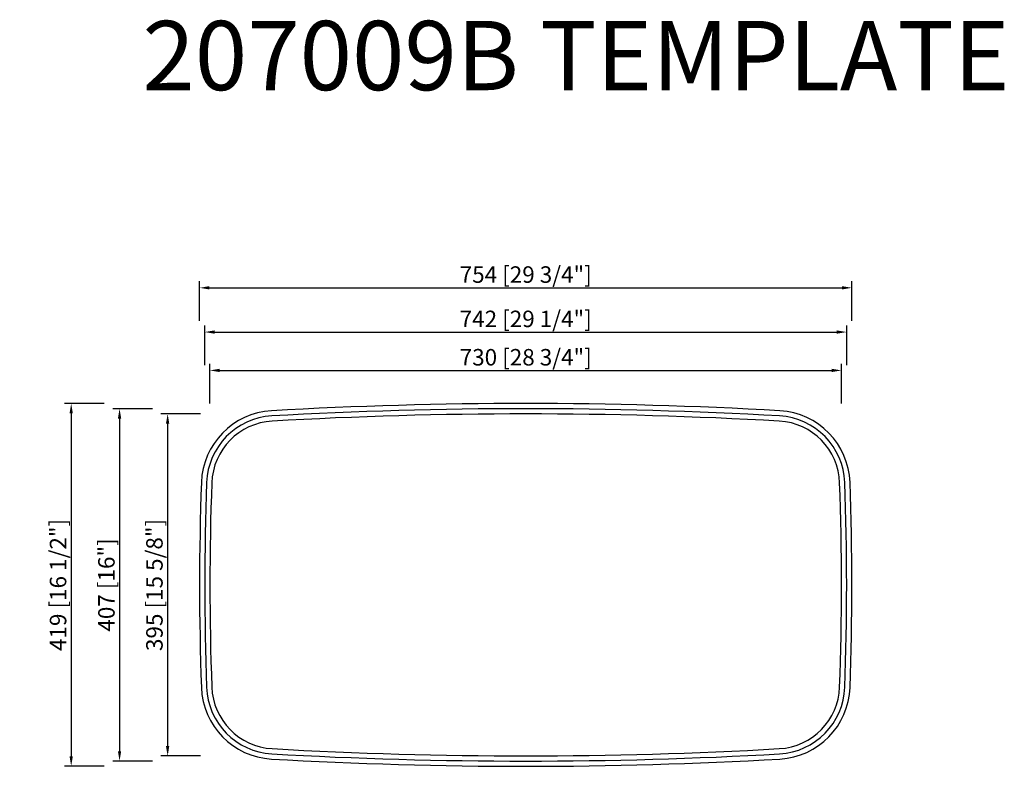
# Model space of a CAD drawing. Units: inches. Extents: x -6 to 1132, y 92 to 954.
import ezdxf

# ---------------------------------------------------------------- set-up
doc = ezdxf.new("R2010")
doc.units = ezdxf.units.IN
doc.header["$MEASUREMENT"] = 0
for name, color, linetype, lineweight in [('外框线1', 7, 'Continuous', 30), ('标注', 1, 'Continuous', 13), ('注释', 7, 'Continuous', 9)]:
    doc.layers.add(name, color=color, linetype=linetype, lineweight=lineweight)
doc.styles.add('样式 1', font='txt')
doc.dimstyles.new('B-英寸', dxfattribs={"dimscale": 7.62, "dimtxt": 2.5, "dimasz": 1.5, "dimexe": 1, "dimexo": 2, "dimgap": 0.45, "dimtad": 1, "dimdec": 0, "dimzin": 0, "dimdsep": 46, "dimtxsty": 'Standard', "dimcen": 0, "dimadec": 0, "dimazin": 0, "dimtfac": 1, "dimtdec": 0, "dimtofl": 0, "dimtmove": 0, "dimatfit": 3, "dimfxl": 1, "dimtolj": 1, "dimtzin": 0, "dimarcsym": 0})

# ---------------------------------------------------------------- blocks, each defined once
blk = doc.blocks.new('*D10')
at = {"layer": 'Defpoints', "color": 0}
for p in [(950.3, 593.4), (208.3, 301.3), (950.3, 301.3)]:
    blk.add_point(p, dxfattribs=at)
at = {"layer": '标注', "color": 0, "lineweight": -2}
for p, q in [((208.3, 555.3), (208.3, 601)), ((950.3, 555.3), (950.3, 601))]:
    blk.add_line(p, q, dxfattribs=at)
at = {"layer": '标注', "color": 0, "linetype": 'ByBlock', "lineweight": -2}
blk.add_line((219.7, 593.4), (938.8, 593.4), dxfattribs=at)
at = {"layer": '标注', "color": 0}
for points in [[(219.7, 595.3), (219.7, 591.5), (208.3, 593.4)], [(938.8, 595.3), (938.8, 591.5), (950.3, 593.4)]]:
    blk.add_solid(points, dxfattribs=at)
at = {"layer": '标注', "color": 0, "insert": (579.3, 608.6), "char_height": 19.05, "attachment_point": 5}
blk.add_mtext('\\A1;742 [29 1/4"]', dxfattribs=at)
blk = doc.blocks.new('*D11')
at = {"layer": 'Defpoints', "color": 0}
for p in [(579.3, 504.8), (109.8, 97.8), (579.3, 97.8)]:
    blk.add_point(p, dxfattribs=at)
at = {"layer": '标注', "color": 0, "lineweight": -2}
for p, q in [((147.9, 504.8), (102.2, 504.8)), ((147.9, 97.8), (102.2, 97.8))]:
    blk.add_line(p, q, dxfattribs=at)
at = {"layer": '标注', "color": 0, "linetype": 'ByBlock', "lineweight": -2}
blk.add_line((109.8, 493.4), (109.8, 109.3), dxfattribs=at)
at = {"layer": '标注', "color": 0}
for points in [[(107.9, 493.4), (111.7, 493.4), (109.8, 504.8)], [(107.9, 109.3), (111.7, 109.3), (109.8, 97.8)]]:
    blk.add_solid(points, dxfattribs=at)
at = {"layer": '标注', "color": 0, "insert": (94.6, 301.3), "char_height": 19.05, "attachment_point": 5, "rotation": 90}
blk.add_mtext('\\A1;407 [16"]', dxfattribs=at)
blk = doc.blocks.new('*D13')
at = {"layer": 'Defpoints', "color": 0}
for p in [(944.3, 549.1), (214.3, 301.3), (944.3, 301.3)]:
    blk.add_point(p, dxfattribs=at)
at = {"layer": '标注', "color": 0, "lineweight": -2}
for p, q in [((214.3, 511), (214.3, 556.7)), ((944.3, 511), (944.3, 556.7))]:
    blk.add_line(p, q, dxfattribs=at)
at = {"layer": '标注', "color": 0, "linetype": 'ByBlock', "lineweight": -2}
blk.add_line((225.7, 549.1), (932.8, 549.1), dxfattribs=at)
at = {"layer": '标注', "color": 0}
for points in [[(225.7, 551), (225.7, 547.2), (214.3, 549.1)], [(932.8, 551), (932.8, 547.2), (944.3, 549.1)]]:
    blk.add_solid(points, dxfattribs=at)
at = {"layer": '标注', "color": 0, "insert": (579.3, 564.3), "char_height": 19.05, "attachment_point": 5}
blk.add_mtext('\\A1;730 [28 3/4"]', dxfattribs=at)
blk = doc.blocks.new('*D14')
at = {"layer": 'Defpoints', "color": 0}
for p in [(956.3, 644.5), (202.3, 301.3), (956.3, 301.3)]:
    blk.add_point(p, dxfattribs=at)
at = {"layer": '标注', "color": 0, "lineweight": -2}
for p, q in [((202.3, 606.4), (202.3, 652.1)), ((956.3, 606.4), (956.3, 652.1))]:
    blk.add_line(p, q, dxfattribs=at)
at = {"layer": '标注', "color": 0, "linetype": 'ByBlock', "lineweight": -2}
blk.add_line((213.7, 644.5), (944.8, 644.5), dxfattribs=at)
at = {"layer": '标注', "color": 0}
for points in [[(213.7, 646.4), (213.7, 642.6), (202.3, 644.5)], [(944.8, 646.4), (944.8, 642.6), (956.3, 644.5)]]:
    blk.add_solid(points, dxfattribs=at)
at = {"layer": '标注', "color": 0, "insert": (579.3, 659.8), "char_height": 19.05, "attachment_point": 5}
blk.add_mtext('\\A1;754 [29 3/4"]', dxfattribs=at)
blk = doc.blocks.new('*D15')
at = {"layer": 'Defpoints', "color": 0}
for p in [(579.3, 498.8), (165.4, 103.8), (579.3, 103.8)]:
    blk.add_point(p, dxfattribs=at)
at = {"layer": '标注', "color": 0, "lineweight": -2}
for p, q in [((203.5, 498.8), (157.7, 498.8)), ((203.5, 103.8), (157.7, 103.8))]:
    blk.add_line(p, q, dxfattribs=at)
at = {"layer": '标注', "color": 0, "linetype": 'ByBlock', "lineweight": -2}
blk.add_line((165.4, 487.4), (165.4, 115.3), dxfattribs=at)
at = {"layer": '标注', "color": 0}
for points in [[(163.4, 487.4), (167.3, 487.4), (165.4, 498.8)], [(163.4, 115.3), (167.3, 115.3), (165.4, 103.8)]]:
    blk.add_solid(points, dxfattribs=at)
at = {"layer": '标注', "color": 0, "insert": (150.1, 301.3), "char_height": 19.05, "attachment_point": 5, "rotation": 90}
blk.add_mtext('\\A1;395 [15 5/8"]', dxfattribs=at)
blk = doc.blocks.new('*D16')
at = {"layer": 'Defpoints', "color": 0}
for p in [(579.3, 510.8), (53.9, 91.8), (579.3, 91.8)]:
    blk.add_point(p, dxfattribs=at)
at = {"layer": '标注', "color": 0, "lineweight": -2}
for p, q in [((92, 510.8), (46.3, 510.8)), ((92, 91.8), (46.3, 91.8))]:
    blk.add_line(p, q, dxfattribs=at)
at = {"layer": '标注', "color": 0, "linetype": 'ByBlock', "lineweight": -2}
blk.add_line((53.9, 499.4), (53.9, 103.3), dxfattribs=at)
at = {"layer": '标注', "color": 0}
for points in [[(52, 499.4), (55.8, 499.4), (53.9, 510.8)], [(52, 103.3), (55.8, 103.3), (53.9, 91.8)]]:
    blk.add_solid(points, dxfattribs=at)
at = {"layer": '标注', "color": 0, "insert": (38.7, 301.3), "char_height": 19.05, "attachment_point": 5, "rotation": 90}
blk.add_mtext('\\A1;419 [16 1/2"]', dxfattribs=at)

msp = doc.modelspace()

# ---------------------------------------------------------------- linework, layer by layer
at = {"layer": '外框线1'}
for points in [[(285.5, 502.5, 0.387278), (204.4, 419.7, 0.01805), (204.4, 182.9, 0.387278), (285.5, 100.2, 0.028376), (873.1, 100.2, 0.387278), (954.1, 182.9, 0.01805), (954.1, 419.7, 0.387278), (873.1, 502.5, 0.028376)], [(285.8, 496.5, 0.387278), (210.4, 419.5, 0.01805), (210.4, 183.1, 0.387278), (285.8, 106.2, 0.028376), (872.7, 106.2, 0.387278), (948.1, 183.1, 0.01805), (948.1, 419.5, 0.387278), (872.7, 496.5, 0.028376)], [(286.2, 490.5, 0.387278), (216.4, 419.3, 0.01805), (216.4, 183.4, 0.387278), (286.2, 112.2, 0.028376), (872.4, 112.2, 0.387278), (942.1, 183.4, 0.01805), (942.1, 419.3, 0.387278), (872.4, 490.5, 0.028376)]]:
    msp.add_lwpolyline(points, format="xyb", close=True, dxfattribs=at)

# ---------------------------------------------------------------- texts
at = {"layer": '注释', "insert": (136.2, 952.8), "char_height": 80, "attachment_point": 1, "style": '样式 1'}
msp.add_mtext_dynamic_manual_height_columns('207009B TEMPLATE', width=1052.607, gutter_width=1, heights=[0], dxfattribs=at)

# ---------------------------------------------------------------- dimensions: what is measured, and where the dimension line sits
at = {"layer": '标注'}
for base, p1, p2, picture, middle in [((956.3, 644.5), (202.3, 301.3), (956.3, 301.3), '*D14', (579.3, 644.5)), ((950.3, 593.4), (208.3, 301.3), (950.3, 301.3), '*D10', (579.3, 593.4)), ((944.3, 549.1), (214.3, 301.3), (944.3, 301.3), '*D13', (579.3, 549.1))]:
    dim = msp.add_linear_dim(base=base, p1=p1, p2=p2, dimstyle='B-英寸', dxfattribs=at)
    dim.commit()
    dim.dimension.update_dxf_attribs({"geometry": picture, "text_midpoint": middle, "dimtype": 160})
for base, p1, p2, picture, middle in [((53.9, 91.8), (579.3, 510.8), (579.3, 91.8), '*D16', (38.7, 301.3)), ((165.4, 103.8), (579.3, 498.8), (579.3, 103.8), '*D15', (150.1, 301.3))]:
    dim = msp.add_linear_dim(base=base, p1=p1, p2=p2, angle=90, dimstyle='B-英寸', dxfattribs=at)
    dim.commit()
    dim.dimension.update_dxf_attribs({"geometry": picture, "text_midpoint": middle})
dim = msp.add_linear_dim(base=(109.8, 97.8), p1=(579.3, 504.8), p2=(579.3, 97.8), angle=90, dimstyle='B-英寸', dxfattribs=at)
dim.commit()
dim.dimension.update_dxf_attribs({"geometry": '*D11', "text_midpoint": (109.8, 301.3), "dimtype": 160})

doc.saveas('drawing.dxf')
